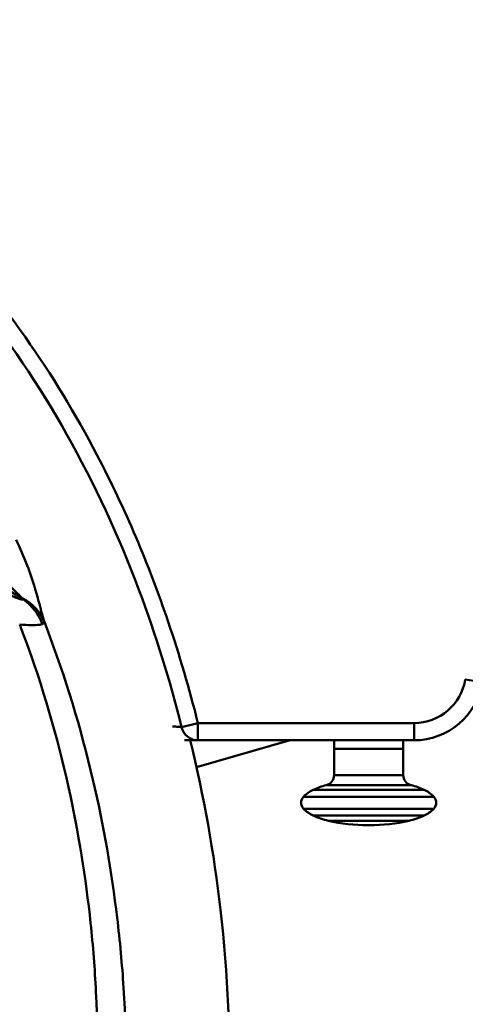
# Model space of a CAD drawing. Units: millimetres. Extents: x 0 to 3360, y 0 to 2376.
# Drawn here: x 1015 to 1143, y 581 to 865 of the extents above; entities that cross this region are included whole.
import ezdxf

# ---------------------------------------------------------------- set-up
doc = ezdxf.new("R2010")
doc.units = ezdxf.units.MM
doc.header["$LTSCALE"] = 8
doc.layers.add('Visible Edges(ISO)', color=7, linetype='Continuous', lineweight=50, true_color=0x262659)
doc.layers.add('Visible Tangent Edges(ISO)', color=7, linetype='Continuous', lineweight=50, true_color=0x1a1a3e)

msp = doc.modelspace()

# ---------------------------------------------------------------- linework, layer by layer
at = {"layer": 'Visible Edges(ISO)'}
for p, q in [((1062.22, 657.1), (1066.09, 657.1)), ((1092.76, 657.1), (1065.67, 649.37)), ((1066.09, 657.1), (1128.48, 657.1)), ((1105.39, 657.1), (1105.39, 654.6)), ((1125.39, 657.1), (1125.39, 654.6)), ((1125.39, 654.6), (1105.39, 654.6)), ((1125.39, 654.6), (1105.39, 654.6)), ((1105.39, 647.07), (1105.39, 654.6)), ((1125.39, 647.07), (1125.39, 654.6)), ((1115.12, 632.6), (1115.66, 632.6))]:
    msp.add_line(p, q, dxfattribs=at)
for centre, radius, start, end in [((1128.48, 677.1), 20, 270, 350.7931), ((1102.39, 647.07), 3, 284.5332, 0), ((1128.39, 647.07), 3, 180, 255.4668), ((1103.45, 634.12), 9.6, 115.0547, 135.6138), ((1108.59, 623.12), 21.74, 104.5332, 115.0547), ((1122.18, 623.12), 21.74, 64.9453, 75.4668), ((1127.32, 634.12), 9.6, 44.3862, 64.9453), ((1098.37, 639.1), 2.48, 135.6138, 224.3862), ((1132.41, 639.1), 2.48, 315.6138, 44.3862), ((1103.45, 644.08), 9.6, 224.3862, 244.9453), ((1127.32, 644.08), 9.6, 295.0547, 315.6138), ((1108.59, 655.07), 21.74, 244.9453, 257.0746), ((1115.12, 683.49), 50.89, 257.0746, 270), ((1115.66, 683.49), 50.89, 270, 282.9254), ((1122.18, 655.07), 21.74, 282.9254, 295.0547)]:
    msp.add_arc(centre, radius, start, end, dxfattribs=at)
msp.add_open_spline([(1063.85, 657.1), (1067.81, 641.01), (1070.72, 624.63), (1074.74, 589.64), (1075.59, 570.91), (1074.7, 533.27), (1072.91, 514.26), (1066.64, 476.95), (1062.16, 458.53), (1050.55, 423.36), (1043.49, 406.45), (1027.03, 375.21), (1017.73, 360.67), (997.33, 334.85), (986.33, 323.31), (963.21, 303.91), (951.15, 295.72), (926.62, 283.06), (914.13, 278.26), (895.36, 273.57), (889.29, 272.41), (883.19, 271.61)], degree=3, knots=[113.688739, 113.688739, 113.688739, 113.688739, 118.658022, 118.658022, 124.255191, 124.255191, 129.953799, 129.953799, 135.607174, 135.607174, 141.065209, 141.065209, 146.200711, 146.200711, 150.935186, 150.935186, 155.255798, 155.255798, 159.216192, 159.216192, 161.062516, 161.062516, 161.062516, 161.062516], dxfattribs=at)
at = {"layer": 'Visible Tangent Edges(ISO)'}
for p, q in [((1148.22, 673.9), (1143.28, 674.7)), ((1061.39, 660.92), (1066.09, 662.1)), ((1066.09, 657.1), (1066.09, 662.1)), ((1128.48, 662.1), (1066.09, 662.1)), ((1128.48, 657.1), (1128.48, 662.1)), ((1105.39, 647.07), (1125.39, 647.07)), ((1131.38, 642.81), (1099.39, 642.81)), ((1127.63, 644.16), (1103.14, 644.16)), ((1134.18, 640.83), (1096.59, 640.83)), ((1134.18, 637.36), (1096.59, 637.36)), ((1131.38, 635.38), (1099.39, 635.38)), ((1127.04, 633.89), (1103.73, 633.89))]:
    msp.add_line(p, q, dxfattribs=at)
for centre, radius, start, end in [((971.79, 631.58), 79.42, 56.4078, 82.0043), ((1128.48, 677.1), 15, 270, 350.7931)]:
    msp.add_arc(centre, radius, start, end, dxfattribs=at)
for centre, major_axis, ratio, start_param, end_param in [((1007.69, 686.08), (14.56, 3.62), 0.903845, 0.140876, 0.794833), ((1007.55, 685.43), (3.88, -14.49), 0.973463, 1.671837, 2.280128), ((1066.09, 662.1), (0, -5), 0.966357, 4.949621, 6.283185)]:
    msp.add_ellipse(centre, major_axis=major_axis, ratio=ratio, start_param=start_param, end_param=end_param, dxfattribs=at)
for points, knots in [([(1066.09, 662.1), (1063.63, 671.94), (1060.77, 681.68), (1051.89, 707.84), (1045.06, 724), (1030.8, 751.24), (1023.92, 762.6), (1008.41, 784.53), (999.74, 795.07), (979.75, 815.59), (968.22, 825.4), (947.08, 839.7), (937.95, 844.9), (916.01, 855.01), (902.92, 859.34), (879.09, 864.05), (868.49, 865.1), (857.89, 865.1), (847.28, 865.1), (836.68, 864.05), (812.85, 859.34), (799.77, 855.01), (777.83, 844.9), (768.69, 839.7), (747.55, 825.4), (736.03, 815.59), (716.03, 795.07), (707.36, 784.53), (691.86, 762.6), (684.97, 751.24), (670.72, 724), (663.89, 707.84), (655, 681.68), (652.15, 671.94), (649.69, 662.1)], [-63.609687, -63.609687, -63.609687, -63.609687, -60.5662, -60.5662, -55.320384, -55.320384, -51.343542, -51.343542, -47.262768, -47.262768, -42.747105, -42.747105, -39.604742, -39.604742, -35.499786, -35.499786, -32.318648, -32.318648, -32.318648, -29.137511, -29.137511, -25.032554, -25.032554, -21.890192, -21.890192, -17.374529, -17.374529, -13.293755, -13.293755, -9.316913, -9.316913, -4.071097, -4.071097, -1.02761, -1.02761, -1.02761, -1.02761]), ([(1061.39, 660.92), (1058.04, 674.3), (1053.94, 687.56), (1043.23, 716.02), (1036.29, 731.1), (1020.32, 759.46), (1011.25, 772.98), (992.91, 795.38), (984.13, 804.62), (966.31, 820.4), (957.35, 827.23), (938.24, 839.28), (928.1, 844.5), (908.2, 852.39), (898.37, 855.32), (878.3, 859.25), (868.05, 860.26), (857.89, 860.26), (847.72, 860.26), (837.48, 859.25), (817.4, 855.32), (807.58, 852.39), (787.67, 844.5), (777.53, 839.28), (758.43, 827.23), (749.46, 820.4), (731.64, 804.62), (722.86, 795.38), (704.52, 772.98), (695.45, 759.46), (679.49, 731.1), (672.55, 716.02), (661.83, 687.56), (657.73, 674.3), (654.38, 660.92)], [0.488153, 0.488153, 0.488153, 0.488153, 4.459496, 4.459496, 9.184916, 9.184916, 13.756952, 13.756952, 17.323601, 17.323601, 20.429552, 20.429552, 23.546691, 23.546691, 26.313675, 26.313675, 29.080665, 29.080665, 29.080665, 31.847654, 31.847654, 34.614638, 34.614638, 37.731778, 37.731778, 40.837729, 40.837729, 44.404377, 44.404377, 48.976413, 48.976413, 53.701833, 53.701833, 57.673176, 57.673176, 57.673176, 57.673176]), ([(1021.65, 691.51), (1021.41, 692.26), (1021.16, 693.2), (1020.42, 696.07), (1019.86, 698.27), (1018.49, 702.87), (1017.71, 705.21), (1015.84, 710.05), (1014.76, 712.54), (1013.58, 714.98)], [-6.345851, -6.345851, -6.345851, -6.345851, -5.81715, -5.81715, -4.971229, -4.971229, -4.217097, -4.217097, -3.43911, -3.43911, -3.43911, -3.43911]), ([(1001.89, 709.31), (1003.53, 708.28), (1005.11, 707.18), (1008.01, 704.97), (1009.32, 703.87), (1011.81, 701.64), (1012.93, 700.53), (1014.5, 699), (1015.05, 698.47), (1015.55, 698)], [3.43911, 3.43911, 3.43911, 3.43911, 4.217097, 4.217097, 4.971229, 4.971229, 5.81715, 5.81715, 6.345851, 6.345851, 6.345851, 6.345851]), ([(1015.73, 697.73), (1015.58, 697.71), (1015.38, 697.73), (1014.73, 697.86), (1014.21, 698.04), (1012.92, 698.52), (1012.14, 698.84), (1011.29, 699.2)], [0, 0, 0, 0, 0.1715861, 0.1715861, 0.4461238, 0.4461238, 0.7468927, 0.7468927, 0.7468927, 0.7468927]), ([(1015.55, 698), (1015.59, 697.97), (1015.62, 697.94), (1015.69, 697.87), (1015.73, 697.84), (1015.77, 697.79), (1015.78, 697.77), (1015.79, 697.76), (1015.8, 697.74), (1015.81, 697.73), (1015.81, 697.72), (1015.8, 697.71), (1015.76, 697.72), (1015.75, 697.73), (1015.73, 697.73)], [-0.2616123, -0.2616123, -0.2616123, -0.2616123, -0.2258056, -0.2258056, -0.1673444, -0.1673444, -0.1308062, -0.1308062, -0.1308062, -0.0942679, -0.0942679, -0.0358067, -0.0358067, 0, 0, 0, 0]), ([(868.63, 298.76), (878.25, 299.21), (887.83, 300.77), (904.94, 305.44), (912.7, 308.37), (928.55, 315.89), (936.51, 320.66), (955, 333.81), (965.01, 342.95), (980.39, 359.91), (986.28, 367.38), (1001.45, 389.07), (1009.68, 403.99), (1023.43, 434.81), (1028.93, 450.7), (1039.33, 489.48), (1043.08, 512.95), (1045.69, 552.93), (1045.69, 569.38), (1044.19, 592.45), (1043.57, 599.17), (1041.19, 619.16), (1038.87, 632.5), (1032.32, 660.52), (1027.9, 675.17), (1022.17, 690.16), (1021.91, 690.84), (1021.65, 691.51)], [61.99466, 61.99466, 61.99466, 61.99466, 64.269281, 64.269281, 66.267022, 66.267022, 68.546554, 68.546554, 71.988266, 71.988266, 74.467703, 74.467703, 79.007446, 79.007446, 83.547193, 83.547193, 90.026637, 90.026637, 94.530066, 94.530066, 96.388832, 96.388832, 100.088511, 100.088511, 104.223588, 104.223588, 104.419199, 104.419199, 104.419199, 104.419199]), ([(1014.63, 690.51), (1015.84, 690.43), (1016.96, 690.38), (1018.84, 690.35), (1019.63, 690.37), (1020.63, 690.49), (1020.95, 690.56), (1021.19, 690.65)], [-0.7468927, -0.7468927, -0.7468927, -0.7468927, -0.4461238, -0.4461238, -0.1715861, -0.1715861, 0, 0, 0, 0]), ([(1021.19, 690.65), (1021.25, 690.67), (1021.29, 690.69), (1021.4, 690.76), (1021.46, 690.81), (1021.54, 690.9), (1021.56, 690.94), (1021.58, 690.98), (1021.61, 691.02), (1021.62, 691.06), (1021.65, 691.18), (1021.66, 691.26), (1021.66, 691.4), (1021.65, 691.45), (1021.65, 691.51)], [0, 0, 0, 0, 0.0358067, 0.0358067, 0.0942679, 0.0942679, 0.1308062, 0.1308062, 0.1308062, 0.1673444, 0.1673444, 0.2258056, 0.2258056, 0.2616123, 0.2616123, 0.2616123, 0.2616123]), ([(1014.63, 690.51), (1015.13, 689.21), (1015.62, 687.91), (1021.33, 672.52), (1025.51, 658.1), (1031.61, 630.52), (1033.72, 617.39), (1035.8, 597.74), (1036.31, 591.14), (1037.47, 568.5), (1037.24, 552.37), (1034.09, 513.27), (1030.04, 490.4), (1019.3, 452.83), (1013.69, 437.5), (999.9, 407.96), (991.73, 393.75), (976.91, 373.31), (971.2, 366.31), (956.42, 350.53), (946.91, 342.12), (929.62, 330.17), (922.25, 325.88), (907.73, 319.17), (900.67, 316.58), (885.23, 312.46), (876.65, 311.1), (868.03, 310.71)], [-104.605395, -104.605395, -104.605395, -104.605395, -104.223588, -104.223588, -100.088511, -100.088511, -96.388832, -96.388832, -94.530066, -94.530066, -90.026637, -90.026637, -83.547193, -83.547193, -79.007446, -79.007446, -74.467703, -74.467703, -71.988266, -71.988266, -68.546554, -68.546554, -66.267022, -66.267022, -64.269281, -64.269281, -61.99466, -61.99466, -61.99466, -61.99466]), ([(1061.39, 660.92), (1061.14, 660.94), (1060.8, 660.97), (1059.92, 661.03), (1059.36, 661.07), (1058.72, 661.12)], [0, 0, 0, 0, 0.381436, 0.381436, 0.7898014, 0.7898014, 0.7898014, 0.7898014])]:
    msp.add_open_spline(points, degree=3, knots=knots, dxfattribs=at)

doc.saveas('drawing.dxf')
